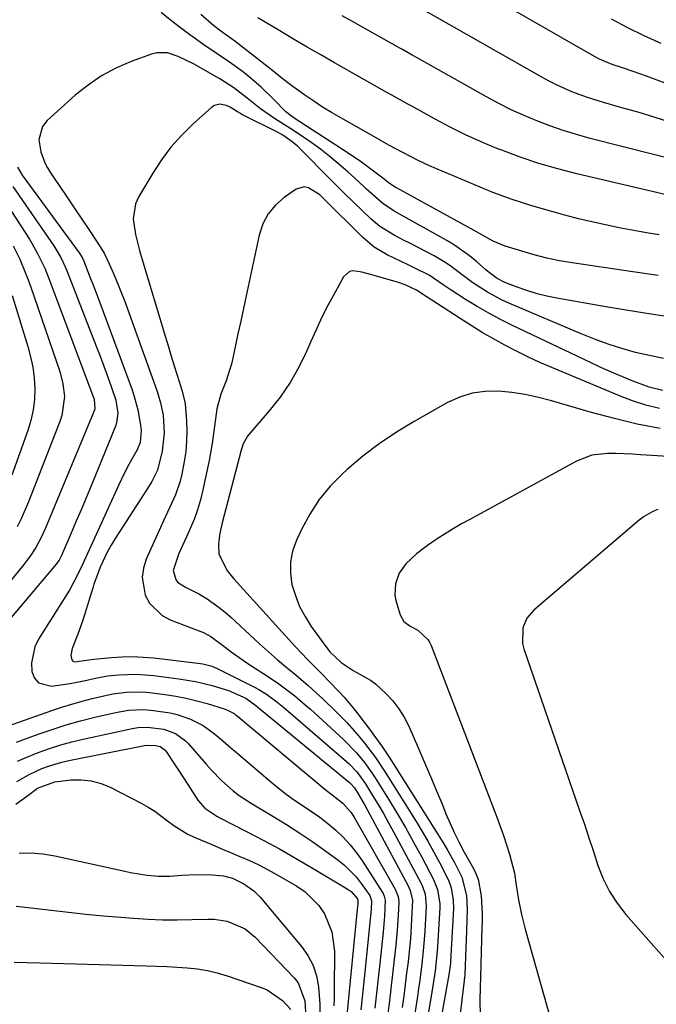
# Model space of a CAD drawing. Units: inches. Extents: x 1820619 to 1825982, y 473902 to 480274.
# Drawn here: x 1825503 to 1825663, y 477338 to 477586 of the extents above; entities that cross this region are included whole.
import ezdxf

# ---------------------------------------------------------------- set-up
doc = ezdxf.new("R2010")
doc.units = ezdxf.units.IN
doc.header["$MEASUREMENT"] = 0
doc.layers.add('7', color=7, linetype='Continuous')
doc.layers.add('8', color=7, linetype='Continuous')

msp = doc.modelspace()

# ---------------------------------------------------------------- linework, layer by layer
at = {"layer": '7', "color": 18}
for points in [[(1825674.04, 477566.82, 1858), (1825660.58, 477571.87, 1858), (1825659.14, 477572.4, 1858), (1825654.79, 477573.86, 1858), (1825651.87, 477574.8, 1858), (1825649.3, 477575.87, 1858), (1825648.68, 477576.19, 1858), (1825648.07, 477576.53, 1858), (1825605.34, 477601.01, 1858)], [(1825667.26, 477559.98, 1856), (1825662.98, 477561.36, 1856), (1825658.67, 477562.67, 1856), (1825654.34, 477563.92, 1856), (1825649.74, 477565.22, 1856), (1825645.71, 477566.47, 1856), (1825641.76, 477567.95, 1856), (1825637.9, 477569.66, 1856), (1825636.03, 477570.62, 1856), (1825634.17, 477571.62, 1856), (1825604.02, 477588.75, 1856)], [(1825663.51, 477521.63, 1848), (1825656.55, 477522.64, 1848), (1825641.84, 477524.79, 1848), (1825638.62, 477525.34, 1848), (1825635.41, 477525.99, 1848), (1825632.24, 477526.8, 1848), (1825629.1, 477527.72, 1848), (1825624.93, 477529.04, 1848), (1825623.9, 477529.4, 1848), (1825621.9, 477530.27, 1848), (1825619.03, 477531.85, 1848), (1825617.12, 477532.91, 1848), (1825597.65, 477543.61, 1848), (1825597.4, 477543.75, 1848), (1825595.74, 477544.83, 1848), (1825594.07, 477546.13, 1848), (1825591.09, 477548.43, 1848), (1825588.66, 477550.22, 1848), (1825585.33, 477552.48, 1848), (1825571.74, 477561.27, 1848), (1825571.01, 477561.77, 1848), (1825569.61, 477562.86, 1848), (1825566.51, 477566.05, 1848), (1825563.32, 477569.16, 1848), (1825559.92, 477572.03, 1848), (1825558.67, 477573.02, 1848), (1825555.44, 477575.44, 1848), (1825552.09, 477577.7, 1848), (1825548.73, 477579.94, 1848), (1825547.08, 477581.11, 1848), (1825545.45, 477582.3, 1848), (1825542.74, 477584.33, 1848), (1825540.46, 477586.1, 1848), (1825538.22, 477587.91, 1848)], [(1825671.29, 477540.62, 1852), (1825642.96, 477547.25, 1852), (1825638.16, 477548.49, 1852), (1825633.39, 477549.87, 1852), (1825628.69, 477551.46, 1852), (1825624.04, 477553.19, 1852), (1825622.83, 477553.67, 1852), (1825618.85, 477555.33, 1852), (1825614.91, 477557.1, 1852), (1825611.04, 477559.02, 1852), (1825607.23, 477561.04, 1852), (1825601.39, 477564.27, 1852), (1825600.52, 477564.75, 1852), (1825597.07, 477566.67, 1852), (1825594.49, 477568.12, 1852), (1825581.88, 477575.25, 1852), (1825578.42, 477577.23, 1852), (1825574.96, 477579.22, 1852), (1825571.52, 477581.24, 1852), (1825568.08, 477583.27, 1852), (1825562.56, 477586.56, 1852)], [(1825665.32, 477551.33, 1854), (1825662.62, 477552.04, 1854), (1825646.33, 477556.19, 1854), (1825642.92, 477557.13, 1854), (1825639.55, 477558.16, 1854), (1825636.22, 477559.33, 1854), (1825632.92, 477560.58, 1854), (1825629.67, 477561.96, 1854), (1825626.45, 477563.42, 1854), (1825623.3, 477565.01, 1854), (1825620.19, 477566.68, 1854), (1825602.7, 477576.5, 1854), (1825601.47, 477577.19, 1854), (1825599.01, 477578.57, 1854), (1825598.4, 477578.92, 1854), (1825597.78, 477579.27, 1854), (1825588.97, 477584.25, 1854), (1825586.4, 477585.69, 1854), (1825583.82, 477587.12, 1854)], [(1825667.72, 477510.95, 1846), (1825659.01, 477512.28, 1846), (1825650.31, 477513.72, 1846), (1825637.92, 477515.87, 1846), (1825635.45, 477516.37, 1846), (1825633, 477516.97, 1846), (1825630.6, 477517.71, 1846), (1825628.22, 477518.55, 1846), (1825624.87, 477519.83, 1846), (1825622.92, 477520.81, 1846), (1825620.59, 477522.58, 1846), (1825620.03, 477523.05, 1846), (1825617.68, 477525.13, 1846), (1825615.91, 477526.6, 1846), (1825612.17, 477529.25, 1846), (1825610.2, 477530.43, 1846), (1825599.18, 477536.57, 1846), (1825596.92, 477537.85, 1846), (1825594.05, 477539.76, 1846), (1825593.39, 477540.31, 1846), (1825589.95, 477543.4, 1846), (1825589.36, 477543.94, 1846), (1825587.03, 477546.14, 1846), (1825585.25, 477547.75, 1846), (1825582.47, 477550.14, 1846), (1825580.44, 477551.82, 1846), (1825578.37, 477553.45, 1846), (1825576.24, 477554.99, 1846), (1825574.07, 477556.48, 1846), (1825570.91, 477558.56, 1846), (1825566.77, 477561.21, 1846), (1825563.25, 477563.67, 1846), (1825559.9, 477566.36, 1846), (1825556.52, 477568.91, 1846), (1825554.16, 477570.45, 1846), (1825552.95, 477571.18, 1846), (1825546.34, 477574.94, 1846), (1825542.46, 477576.86, 1846), (1825539.78, 477577.75, 1846), (1825537.07, 477577.77, 1846), (1825535.72, 477577.43, 1846), (1825530.58, 477575.54, 1846), (1825526.78, 477573.89, 1846), (1825523.14, 477571.97, 1846), (1825519.74, 477569.64, 1846), (1825516.51, 477567.05, 1846), (1825509.43, 477560.67, 1846), (1825508.28, 477559.18, 1846), (1825507.32, 477555.81, 1846), (1825507.86, 477552.77, 1846), (1825508.89, 477550.05, 1846), (1825509.56, 477548.76, 1846), (1825510.32, 477547.51, 1846), (1825512.48, 477544.29, 1846), (1825514.38, 477541.47, 1846), (1825516.28, 477538.64, 1846), (1825518.18, 477535.81, 1846), (1825520.08, 477532.99, 1846), (1825522.24, 477529.79, 1846), (1825523.79, 477527.25, 1846), (1825525.09, 477524.58, 1846), (1825526.09, 477522.26, 1846), (1825527.16, 477519.71, 1846), (1825528.19, 477517.16, 1846), (1825529.18, 477514.59, 1846), (1825530.13, 477512, 1846), (1825537.1, 477492.56, 1846), (1825537.44, 477491.55, 1846), (1825538.05, 477489.5, 1846), (1825538.7, 477486.37, 1846), (1825538.93, 477481.81, 1846), (1825538.47, 477477.28, 1846), (1825537.23, 477472.47, 1846), (1825535.83, 477469.66, 1846), (1825534.74, 477467.87, 1846), (1825526.61, 477455.31, 1846), (1825525.56, 477453.59, 1846), (1825524.58, 477451.83, 1846), (1825522.91, 477448.18, 1846), (1825521.21, 477443.76, 1846), (1825521, 477443.1, 1846), (1825518.88, 477436.07, 1846), (1825518.36, 477434.43, 1846), (1825517.21, 477431.17, 1846), (1825515.75, 477427.5, 1846), (1825515.42, 477425.74, 1846), (1825515.66, 477424.68, 1846), (1825515.94, 477424.33, 1846), (1825516.35, 477424.16, 1846), (1825519.93, 477424.69, 1846), (1825521.19, 477424.89, 1846), (1825525.66, 477425.29, 1846), (1825528.32, 477425.45, 1846), (1825530.98, 477425.5, 1846), (1825533.64, 477425.38, 1846), (1825536.3, 477425.15, 1846), (1825548.14, 477423.76, 1846), (1825548.73, 477423.68, 1846), (1825551.02, 477423.07, 1846), (1825552.66, 477422.37, 1846), (1825561.87, 477417.72, 1846), (1825562.84, 477417.2, 1846), (1825564.71, 477416.06, 1846), (1825567.37, 477414.12, 1846), (1825569.07, 477412.73, 1846), (1825584.89, 477399.06, 1846), (1825585.58, 477398.44, 1846), (1825587.51, 477396.42, 1846), (1825589.7, 477393.4, 1846), (1825591.5, 477390.48, 1846), (1825592.86, 477388.21, 1846), (1825594.2, 477385.92, 1846), (1825595.5, 477383.61, 1846), (1825596.77, 477381.29, 1846), (1825603.63, 477368.48, 1846), (1825603.97, 477367.78, 1846), (1825604.71, 477365.59, 1846), (1825604.98, 477362.53, 1846), (1825604.64, 477356.27, 1846), (1825604.35, 477352.13, 1846), (1825603.92, 477348, 1846), (1825603.4, 477343.88, 1846), (1825603.1, 477341.82, 1846), (1825602.8, 477339.77, 1846), (1825600.66, 477325.72, 1846)], [(1825664.83, 477500.71, 1844), (1825661.29, 477501.4, 1844), (1825657.78, 477502.21, 1844), (1825654.3, 477503.2, 1844), (1825650.86, 477504.28, 1844), (1825647.47, 477505.52, 1844), (1825644.12, 477506.86, 1844), (1825625.82, 477514.61, 1844), (1825623.99, 477515.45, 1844), (1825620.44, 477517.36, 1844), (1825616.8, 477519.75, 1844), (1825614.04, 477521.78, 1844), (1825611.33, 477523.86, 1844), (1825609.93, 477524.83, 1844), (1825606.99, 477526.55, 1844), (1825600.7, 477529.81, 1844), (1825599.44, 477530.47, 1844), (1825596.92, 477531.8, 1844), (1825593.28, 477533.99, 1844), (1825591.12, 477535.8, 1844), (1825584.37, 477542.25, 1844), (1825584.04, 477542.58, 1844), (1825581.8, 477544.9, 1844), (1825572.54, 477554.19, 1844), (1825571.25, 477555.35, 1844), (1825568.86, 477557.01, 1844), (1825567.33, 477557.86, 1844), (1825558.52, 477562.24, 1844), (1825558.16, 477562.43, 1844), (1825557.45, 477562.84, 1844), (1825555.59, 477564.09, 1844), (1825554.66, 477564.5, 1844), (1825552.99, 477564.84, 1844), (1825551.6, 477564.51, 1844), (1825550.96, 477564.09, 1844), (1825546.18, 477559.76, 1844), (1825543.33, 477556.93, 1844), (1825540.66, 477553.94, 1844), (1825538.26, 477550.74, 1844), (1825536.05, 477547.38, 1844), (1825532.55, 477541.51, 1844), (1825531.73, 477539.7, 1844), (1825531.1, 477535.91, 1844), (1825531.74, 477531.92, 1844), (1825532.76, 477527.92, 1844), (1825533.33, 477525.93, 1844), (1825539.28, 477506.04, 1844), (1825540, 477503.64, 1844), (1825540.73, 477501.24, 1844), (1825541.47, 477498.85, 1844), (1825542.21, 477496.45, 1844), (1825543.45, 477492.47, 1844), (1825544.17, 477489.62, 1844), (1825544.21, 477489.2, 1844), (1825544.55, 477484.91, 1844), (1825544.64, 477482.35, 1844), (1825544.61, 477479.8, 1844), (1825544.37, 477477.26, 1844), (1825543.99, 477474.73, 1844), (1825543.37, 477471.47, 1844), (1825542.96, 477469.71, 1844), (1825541.83, 477466.3, 1844), (1825540.32, 477463.01, 1844), (1825538.78, 477459.72, 1844), (1825538.03, 477458.07, 1844), (1825534.4, 477450.05, 1844), (1825533.7, 477447.81, 1844), (1825533.37, 477445.56, 1844), (1825534.14, 477441.03, 1844), (1825535.25, 477438.98, 1844), (1825538.41, 477435.84, 1844), (1825540.46, 477434.75, 1844), (1825547.55, 477432.08, 1844), (1825548.83, 477431.54, 1844), (1825550.67, 477430.54, 1844), (1825554.32, 477427.88, 1844), (1825555.85, 477426.73, 1844), (1825558.98, 477424.52, 1844), (1825560.57, 477423.46, 1844), (1825565.03, 477420.58, 1844), (1825567.85, 477418.66, 1844), (1825569.23, 477417.66, 1844), (1825571.92, 477415.57, 1844), (1825574.53, 477413.37, 1844), (1825575.8, 477412.24, 1844), (1825584.15, 477404.56, 1844), (1825587.46, 477401.19, 1844), (1825589.47, 477398.77, 1844), (1825591.31, 477396.21, 1844), (1825592.17, 477394.89, 1844), (1825595.49, 477389.53, 1844), (1825597.66, 477385.96, 1844), (1825599.77, 477382.36, 1844), (1825601.82, 477378.72, 1844), (1825603.81, 477375.05, 1844), (1825606.87, 477369.29, 1844), (1825607.89, 477366.76, 1844), (1825608.43, 477363.16, 1844), (1825608.41, 477362.24, 1844), (1825607.88, 477352.43, 1844), (1825607.8, 477351.18, 1844), (1825607.28, 477346.22, 1844), (1825606.72, 477342.51, 1844), (1825603.51, 477323.03, 1844)], [(1825501.94, 477548.88, 1848), (1825503.1, 477546.88, 1848), (1825517.48, 477527.36, 1848), (1825517.83, 477526.85, 1848), (1825518.44, 477525.78, 1848), (1825518.68, 477525.22, 1848), (1825520.23, 477521.29, 1848), (1825521.11, 477519.03, 1848), (1825522.83, 477514.5, 1848), (1825523.68, 477512.23, 1848), (1825530.84, 477492.74, 1848), (1825531.4, 477491.08, 1848), (1825532.28, 477487.7, 1848), (1825533.02, 477483.38, 1848), (1825533.12, 477482.52, 1848), (1825532.88, 477479.45, 1848), (1825532.12, 477477.6, 1848), (1825529.72, 477473.32, 1848), (1825528.15, 477470.24, 1848), (1825527.42, 477468.67, 1848), (1825518.36, 477448.76, 1848), (1825517.02, 477445.93, 1848), (1825515.05, 477442.25, 1848), (1825514.51, 477441.36, 1848), (1825507.28, 477429.88, 1848), (1825506.35, 477427.96, 1848), (1825505.48, 477423.9, 1848), (1825505.56, 477421.77, 1848), (1825506.27, 477420.1, 1848), (1825507.28, 477418.86, 1848), (1825510.56, 477418.02, 1848), (1825514.1, 477418.52, 1848), (1825515.62, 477418.77, 1848), (1825518.65, 477419.38, 1848), (1825521.65, 477420.1, 1848), (1825524.69, 477420.62, 1848), (1825527.53, 477420.9, 1848), (1825531.92, 477421.04, 1848), (1825534.11, 477420.92, 1848), (1825536.3, 477420.71, 1848), (1825542.65, 477419.9, 1848), (1825546.87, 477419.2, 1848), (1825551.03, 477418.19, 1848), (1825555.13, 477416.92, 1848), (1825559.52, 477414.98, 1848), (1825562.08, 477413.2, 1848), (1825585.65, 477393.75, 1848), (1825586.11, 477393.33, 1848), (1825586.91, 477392.4, 1848), (1825587.84, 477390.92, 1848), (1825589.58, 477387.88, 1848), (1825600.42, 477367.67, 1848), (1825600.95, 477366.53, 1848), (1825601.52, 477364.07, 1848), (1825601.34, 477359.2, 1848), (1825601.01, 477354.32, 1848), (1825600.52, 477349.46, 1848), (1825600.42, 477348.55, 1848), (1825600.08, 477345.67, 1848), (1825599.72, 477342.79, 1848), (1825599.34, 477339.91, 1848), (1825598.95, 477337.03, 1848)], [(1825664.63, 477492.56, 1842), (1825661.22, 477493.41, 1842), (1825656.98, 477495.06, 1842), (1825654.32, 477496.14, 1842), (1825651.69, 477497.26, 1842), (1825649.07, 477498.43, 1842), (1825646.47, 477499.64, 1842), (1825626.77, 477509, 1842), (1825623.74, 477510.51, 1842), (1825620.76, 477512.09, 1842), (1825617.83, 477513.78, 1842), (1825614.95, 477515.55, 1842), (1825611.04, 477518.05, 1842), (1825609.26, 477519.24, 1842), (1825605.77, 477521.67, 1842), (1825602.18, 477523.47, 1842), (1825600.42, 477524.29, 1842), (1825596.91, 477525.96, 1842), (1825595.16, 477526.81, 1842), (1825591.85, 477528.77, 1842), (1825588.91, 477531.25, 1842), (1825578.93, 477541.15, 1842), (1825578.83, 477541.25, 1842), (1825578.15, 477541.92, 1842), (1825575.31, 477543.75, 1842), (1825574.28, 477543.97, 1842), (1825572.2, 477543.35, 1842), (1825569.22, 477541.3, 1842), (1825566.99, 477539.35, 1842), (1825565.13, 477537.16, 1842), (1825563.81, 477534.6, 1842), (1825562.86, 477531.8, 1842), (1825559.59, 477516.5, 1842), (1825558.91, 477513.29, 1842), (1825558.23, 477510.07, 1842), (1825557.55, 477506.86, 1842), (1825556.88, 477503.64, 1842), (1825556.02, 477499.55, 1842), (1825554.54, 477495.04, 1842), (1825553.23, 477491.71, 1842), (1825552.2, 477487.99, 1842), (1825551.64, 477483.63, 1842), (1825551.08, 477479.27, 1842), (1825550.29, 477474.95, 1842), (1825548.73, 477467.54, 1842), (1825548.11, 477465.01, 1842), (1825547.38, 477462.51, 1842), (1825546.47, 477460.07, 1842), (1825544.55, 477455.7, 1842), (1825542.66, 477451.48, 1842), (1825541.18, 477447.22, 1842), (1825541.84, 477444.91, 1842), (1825542.31, 477444.28, 1842), (1825544.36, 477443.03, 1842), (1825547.71, 477441.32, 1842), (1825549.8, 477440.03, 1842), (1825552.84, 477437.91, 1842), (1825554.28, 477436.74, 1842), (1825555.67, 477435.51, 1842), (1825562.96, 477428.73, 1842), (1825564.46, 477427.37, 1842), (1825567.51, 477424.71, 1842), (1825569.07, 477423.41, 1842), (1825572.19, 477420.82, 1842), (1825575.26, 477418.17, 1842), (1825577.27, 477416.38, 1842), (1825578.92, 477414.86, 1842), (1825582.14, 477411.72, 1842), (1825585.04, 477408.76, 1842), (1825588.04, 477405.4, 1842), (1825589.48, 477403.67, 1842), (1825592.19, 477400.07, 1842), (1825594.68, 477396.32, 1842), (1825602.44, 477383.91, 1842), (1825603.99, 477381.36, 1842), (1825605.51, 477378.78, 1842), (1825606.96, 477376.17, 1842), (1825608.36, 477373.54, 1842), (1825610.59, 477369.16, 1842), (1825611.29, 477367.18, 1842), (1825611.83, 477364.07, 1842), (1825611.85, 477361.96, 1842), (1825611.13, 477348.58, 1842), (1825611.1, 477348.16, 1842), (1825610.72, 477345.27, 1842), (1825606.29, 477320.38, 1842)], [(1825498.3, 477541.07, 1852), (1825504.95, 477530.73, 1852), (1825505.67, 477529.56, 1852), (1825507.04, 477527.15, 1852), (1825508.83, 477523.42, 1852), (1825509.87, 477520.86, 1852), (1825521.12, 477490.87, 1852), (1825521.26, 477490.41, 1852), (1825521.42, 477488.01, 1852), (1825521.15, 477487.08, 1852), (1825508.95, 477457.75, 1852), (1825507.85, 477455.34, 1852), (1825506.57, 477453.02, 1852), (1825505.13, 477450.81, 1852), (1825504.35, 477449.74, 1852), (1825503.53, 477448.7, 1852), (1825491.52, 477434, 1852)], [(1825500.88, 477529.1, 1854), (1825502.52, 477525.7, 1854), (1825503.98, 477522.23, 1854), (1825504.65, 477520.47, 1854), (1825505.29, 477518.7, 1854), (1825512.62, 477497.39, 1854), (1825513.43, 477494.27, 1854), (1825513.77, 477491.05, 1854), (1825513.16, 477486.29, 1854), (1825512.67, 477484.76, 1854), (1825504.76, 477464.5, 1854), (1825502.92, 477460.27, 1854), (1825501.88, 477458.22, 1854)], [(1825500.59, 477516.55, 1856), (1825504.56, 477503.72, 1856), (1825505.26, 477501.09, 1856), (1825505.8, 477498.45, 1856), (1825506.13, 477495.76, 1856), (1825506.31, 477493.06, 1856), (1825506.22, 477490.35, 1856), (1825505.93, 477487.69, 1856), (1825505.35, 477485.07, 1856), (1825504.57, 477482.48, 1856), (1825500.49, 477471.24, 1856)], [(1825664.03, 477483.03, 1838), (1825658.21, 477484.14, 1838), (1825652.45, 477485.51, 1838), (1825646.72, 477487.05, 1838), (1825636.6, 477490.02, 1838), (1825633.3, 477490.87, 1838), (1825629.97, 477491.58, 1838), (1825626.6, 477492.07, 1838), (1825623.2, 477492.42, 1838), (1825619.86, 477492.36, 1838), (1825616.6, 477491.93, 1838), (1825613.46, 477490.93, 1838), (1825610.41, 477489.55, 1838), (1825601.96, 477484.8, 1838), (1825597.5, 477482.09, 1838), (1825593.18, 477479.19, 1838), (1825589.06, 477476.01, 1838), (1825585.07, 477472.64, 1838), (1825583.92, 477471.59, 1838), (1825580.83, 477468.44, 1838), (1825578.03, 477465.08, 1838), (1825575.64, 477461.41, 1838), (1825573.54, 477457.53, 1838), (1825572.28, 477454.84, 1838), (1825571.33, 477452.12, 1838), (1825570.77, 477449.36, 1838), (1825570.77, 477446.54, 1838), (1825571.16, 477443.69, 1838), (1825572.02, 477440.88, 1838), (1825573.08, 477438.16, 1838), (1825574.46, 477435.59, 1838), (1825576.04, 477433.11, 1838), (1825580.21, 477427.35, 1838), (1825580.69, 477426.72, 1838), (1825583.61, 477424, 1838), (1825586.59, 477421.98, 1838), (1825590.96, 477419.59, 1838), (1825592.19, 477418.65, 1838), (1825594.83, 477416.22, 1838), (1825596.56, 477414.35, 1838), (1825598.13, 477412.36, 1838), (1825599.45, 477410.2, 1838), (1825600.61, 477407.92, 1838), (1825603.05, 477402.35, 1838), (1825604.59, 477398.8, 1838), (1825606.11, 477395.24, 1838), (1825607.6, 477391.66, 1838), (1825609.08, 477388.08, 1838), (1825609.97, 477385.87, 1838), (1825611.03, 477383.41, 1838), (1825612.15, 477380.97, 1838), (1825613.35, 477378.58, 1838), (1825614.62, 477376.22, 1838), (1825616.95, 477372.04, 1838), (1825617.47, 477371, 1838), (1825618.12, 477369.39, 1838), (1825618.88, 477365.17, 1838), (1825619.12, 477360.71, 1838), (1825619.09, 477358.47, 1838), (1825619.07, 477357.35, 1838), (1825618.69, 477344.64, 1838), (1825618.61, 477342.1, 1838), (1825618.53, 477338.71, 1838), (1825618.59, 477335.13, 1838)], [(1825681.34, 477475.06, 1836), (1825659.08, 477476.42, 1836), (1825657, 477476.53, 1836), (1825652.84, 477476.69, 1836), (1825650.76, 477476.74, 1836), (1825646.73, 477476.28, 1836), (1825642.94, 477474.81, 1836), (1825615.97, 477460.11, 1836), (1825613.89, 477458.95, 1836), (1825611.84, 477457.75, 1836), (1825607.81, 477455.23, 1836), (1825605.32, 477453.54, 1836), (1825602.57, 477451.41, 1836), (1825599.84, 477448.86, 1836), (1825598.22, 477446.5, 1836), (1825597.23, 477443.81, 1836), (1825597.11, 477441.03, 1836), (1825597.38, 477439.62, 1836), (1825598.43, 477436.07, 1836), (1825599.38, 477434.34, 1836), (1825600.98, 477433.17, 1836), (1825602.86, 477432.19, 1836), (1825605.44, 477429.84, 1836), (1825605.88, 477429.1, 1836), (1825606.25, 477428.3, 1836), (1825622.85, 477385.03, 1836), (1825624.51, 477380.37, 1836), (1825625.97, 477375.65, 1836), (1825627.26, 477370.87, 1836), (1825627.72, 477367.84, 1836), (1825628.31, 477364.12, 1836), (1825629.01, 477360.43, 1836), (1825629.93, 477356.78, 1836), (1825637.39, 477330.57, 1836)], [(1825663.42, 477462.58, 1834), (1825662.15, 477462.12, 1834), (1825659.8, 477460.74, 1834), (1825659.26, 477460.33, 1834), (1825658.73, 477459.9, 1834), (1825632.11, 477437.21, 1834), (1825630.39, 477435.2, 1834), (1825629.38, 477432.75, 1834), (1825629.31, 477428.79, 1834), (1825629.64, 477427.48, 1834), (1825643.7, 477386.68, 1834), (1825644.88, 477383.23, 1834), (1825646.04, 477379.77, 1834), (1825647.18, 477376.31, 1834), (1825648.31, 477372.84, 1834), (1825649.63, 477369.48, 1834), (1825651.2, 477366.27, 1834), (1825653.16, 477363.28, 1834), (1825655.37, 477360.43, 1834), (1825670.07, 477343.78, 1834)], [(1825501.71, 477403.94, 1852), (1825507.16, 477405.92, 1852), (1825510.7, 477407.14, 1852), (1825514.26, 477408.27, 1852), (1825517.87, 477409.27, 1852), (1825521.5, 477410.19, 1852), (1825526.36, 477411.32, 1852), (1825527.58, 477411.58, 1852), (1825530.05, 477411.96, 1852), (1825533.79, 477412.14, 1852), (1825536.28, 477411.94, 1852), (1825540.44, 477411.31, 1852), (1825542.18, 477410.91, 1852), (1825545.56, 477409.73, 1852), (1825548.74, 477408.1, 1852), (1825551.64, 477406.01, 1852), (1825553.03, 477404.84, 1852), (1825555.79, 477402.5, 1852), (1825557.17, 477401.33, 1852), (1825565.72, 477394, 1852), (1825567.71, 477392.37, 1852), (1825569.74, 477390.8, 1852), (1825571.84, 477389.31, 1852), (1825573.99, 477387.89, 1852), (1825576.13, 477386.47, 1852), (1825578.23, 477384.98, 1852), (1825580.24, 477383.39, 1852), (1825582.23, 477381.72, 1852), (1825584.09, 477379.93, 1852), (1825585.84, 477378.06, 1852), (1825587.44, 477376.04, 1852), (1825588.92, 477373.93, 1852), (1825594, 477366.04, 1852), (1825594.17, 477365.74, 1852), (1825594.45, 477365.1, 1852), (1825594.66, 477364.08, 1852), (1825594.48, 477360.04, 1852), (1825594.13, 477356.01, 1852), (1825593.3, 477348.14, 1852), (1825592.9, 477344.39, 1852), (1825592.48, 477340.63, 1852), (1825592.05, 477336.87, 1852)], [(1825501.95, 477399.09, 1854), (1825504.33, 477400.17, 1854), (1825506.75, 477401.16, 1854), (1825510.07, 477402.36, 1854), (1825512.85, 477403.25, 1854), (1825515.66, 477404.02, 1854), (1825518.5, 477404.7, 1854), (1825530.14, 477407.22, 1854), (1825530.9, 477407.37, 1854), (1825532.42, 477407.58, 1854), (1825534.73, 477407.69, 1854), (1825538.88, 477407.16, 1854), (1825541.82, 477406.1, 1854), (1825544.35, 477404.29, 1854), (1825545.08, 477403.53, 1854), (1825549.5, 477398.39, 1854), (1825550.79, 477396.96, 1854), (1825553.49, 477394.2, 1854), (1825556.37, 477391.63, 1854), (1825557.88, 477390.45, 1854), (1825561.1, 477388.33, 1854), (1825566.34, 477385.22, 1854), (1825569.75, 477383.14, 1854), (1825573.12, 477380.99, 1854), (1825576.42, 477378.75, 1854), (1825579.69, 477376.45, 1854), (1825582.75, 477374.23, 1854), (1825584.38, 477372.92, 1854), (1825587.31, 477369.96, 1854), (1825588.61, 477368.32, 1854), (1825590.82, 477365.24, 1854), (1825591.23, 477363.88, 1854), (1825591.12, 477361.69, 1854), (1825590.99, 477360.09, 1854), (1825590.92, 477359.29, 1854), (1825589.56, 477345.92, 1854), (1825589.24, 477342.74, 1854), (1825588.9, 477339.56, 1854), (1825588.56, 477336.38, 1854)], [(1825501.83, 477393.96, 1856), (1825504.88, 477395.76, 1856), (1825508.1, 477397.24, 1856), (1825509.76, 477397.85, 1856), (1825513.16, 477398.86, 1856), (1825514.89, 477399.26, 1856), (1825533.94, 477403.07, 1856), (1825534.51, 477403.16, 1856), (1825536.86, 477403.11, 1856), (1825537.97, 477402.79, 1856), (1825539.2, 477401.89, 1856), (1825539.43, 477401.59, 1856), (1825541.37, 477398.63, 1856), (1825542.55, 477396.83, 1856), (1825544.89, 477393.21, 1856), (1825547.4, 477389.29, 1856), (1825549.18, 477387.28, 1856), (1825552.2, 477385.29, 1856), (1825553.01, 477384.86, 1856), (1825559.73, 477381.42, 1856), (1825563.88, 477379.24, 1856), (1825568, 477377.01, 1856), (1825572.08, 477374.7, 1856), (1825576.12, 477372.33, 1856), (1825585.11, 477366.96, 1856), (1825586.11, 477366.23, 1856), (1825587.7, 477364.4, 1856), (1825587.8, 477363.96, 1856), (1825587.74, 477363.07, 1856), (1825587.7, 477362.57, 1856), (1825585.86, 477343.7, 1856), (1825585.61, 477341.1, 1856), (1825585.35, 477338.5, 1856), (1825585.09, 477335.89, 1856)], [(1825501.56, 477388.25, 1858), (1825504.55, 477390.5, 1858), (1825507.01, 477392.34, 1858), (1825511.41, 477393.95, 1858), (1825515.38, 477394.38, 1858), (1825518, 477394.43, 1858), (1825520.56, 477394.18, 1858), (1825523.04, 477393.49, 1858), (1825525.47, 477392.49, 1858), (1825533.12, 477388.51, 1858), (1825534.87, 477387.53, 1858), (1825536.56, 477386.48, 1858), (1825539.76, 477384.08, 1858), (1825541.35, 477382.87, 1858), (1825544.74, 477380.8, 1858), (1825546.54, 477379.95, 1858), (1825550.79, 477378.16, 1858), (1825553.21, 477377.14, 1858), (1825555.63, 477376.13, 1858), (1825558.05, 477375.12, 1858), (1825560.45, 477374.07, 1858), (1825562.81, 477372.95, 1858), (1825565.14, 477371.74, 1858), (1825567.43, 477370.48, 1858), (1825572.43, 477367.58, 1858), (1825574.48, 477366.16, 1858), (1825577.94, 477362.71, 1858), (1825579.36, 477360.66, 1858), (1825581.25, 477356.11, 1858), (1825581.89, 477351.23, 1858), (1825581.84, 477341.52, 1858), (1825581.81, 477339.48, 1858), (1825581.73, 477337.45, 1858)], [(1825501.63, 477362.53, 1862), (1825505.32, 477362.15, 1862), (1825510.42, 477361.53, 1862), (1825514.82, 477361.03, 1862), (1825519.22, 477360.56, 1862), (1825523.63, 477360.15, 1862), (1825528.04, 477359.77, 1862), (1825531.21, 477359.51, 1862), (1825534.88, 477359.28, 1862), (1825538.55, 477359.13, 1862), (1825542.23, 477359.11, 1862), (1825545.91, 477359.17, 1862), (1825549.92, 477359.31, 1862), (1825551.58, 477359.27, 1862), (1825554.83, 477358.77, 1862), (1825559.37, 477356.85, 1862), (1825561.9, 477354.76, 1862), (1825571.74, 477344.49, 1862), (1825572.75, 477343.2, 1862), (1825574.44, 477338.71, 1862), (1825574.7, 477334.48, 1862)], [(1825501.1, 477348.48, 1864), (1825504.33, 477348.38, 1864), (1825507.56, 477348.29, 1864), (1825534.46, 477347.54, 1864), (1825537.04, 477347.45, 1864), (1825539.62, 477347.34, 1864), (1825542.19, 477347.2, 1864), (1825544.77, 477347.04, 1864), (1825547.32, 477346.76, 1864), (1825549.85, 477346.34, 1864), (1825552.34, 477345.74, 1864), (1825554.8, 477345, 1864), (1825563.43, 477342.04, 1864), (1825564.89, 477341.43, 1864), (1825568.75, 477338.78, 1864), (1825570.87, 477336.47, 1864)]]:
    msp.add_polyline3d(points, dxfattribs=at)
at = {"layer": '8', "color": 18}
for points in [[(1825663.71, 477531.83, 1850), (1825660.55, 477532.36, 1850), (1825657.39, 477532.93, 1850), (1825653.65, 477533.64, 1850), (1825650.21, 477534.34, 1850), (1825646.79, 477535.1, 1850), (1825643.38, 477535.93, 1850), (1825639.98, 477536.81, 1850), (1825636.67, 477537.7, 1850), (1825631.67, 477539.17, 1850), (1825626.71, 477540.77, 1850), (1825621.82, 477542.57, 1850), (1825616.98, 477544.52, 1850), (1825605.85, 477549.25, 1850), (1825603.14, 477550.49, 1850), (1825598.97, 477552.67, 1850), (1825595.62, 477554.5, 1850), (1825593.4, 477555.73, 1850), (1825591.19, 477556.98, 1850), (1825583.48, 477561.33, 1850), (1825581.17, 477562.69, 1850), (1825578.88, 477564.09, 1850), (1825576.65, 477565.55, 1850), (1825574.44, 477567.07, 1850), (1825570.8, 477569.65, 1850), (1825568.68, 477571.32, 1850), (1825565.88, 477573.58, 1850), (1825556.72, 477580.7, 1850), (1825555.58, 477581.56, 1850), (1825553.26, 477583.19, 1850), (1825551.5, 477584.53, 1850), (1825548.15, 477587.41, 1850)], [(1825664.22, 477580.12, 1860), (1825659.98, 477582.02, 1860), (1825655.81, 477584.05, 1860), (1825651.71, 477586.23, 1860)], [(1825500.76, 477544.01, 1850), (1825511.1, 477529.05, 1850), (1825512.88, 477526.13, 1850), (1825513.98, 477523.82, 1850), (1825514.3, 477523.03, 1850), (1825521.81, 477503.77, 1850), (1825522.78, 477501.25, 1850), (1825523.73, 477498.72, 1850), (1825524.64, 477496.19, 1850), (1825525.54, 477493.64, 1850), (1825526.75, 477490.13, 1850), (1825527.29, 477486.86, 1850), (1825526.92, 477484.42, 1850), (1825526.65, 477483.63, 1850), (1825520.5, 477468.55, 1850), (1825519.25, 477465.51, 1850), (1825517.98, 477462.47, 1850), (1825516.7, 477459.45, 1850), (1825515.41, 477456.42, 1850), (1825513.06, 477450.99, 1850), (1825512.45, 477449.83, 1850), (1825511.89, 477449.03, 1850), (1825511.68, 477448.78, 1850), (1825494.39, 477428.39, 1850)], [(1825663.84, 477488.09, 1840), (1825660.41, 477488.93, 1840), (1825657.06, 477490.01, 1840), (1825653.75, 477491.25, 1840), (1825636.66, 477498.38, 1840), (1825633.65, 477499.68, 1840), (1825630.67, 477501.05, 1840), (1825627.74, 477502.5, 1840), (1825624.83, 477504.02, 1840), (1825621.96, 477505.61, 1840), (1825619.12, 477507.25, 1840), (1825616.32, 477508.96, 1840), (1825613.55, 477510.72, 1840), (1825603.54, 477517.24, 1840), (1825603.22, 477517.46, 1840), (1825602.58, 477517.89, 1840), (1825599.73, 477519.29, 1840), (1825597.79, 477519.92, 1840), (1825592.13, 477521.54, 1840), (1825591, 477521.86, 1840), (1825588.74, 477522.48, 1840), (1825586.57, 477522.81, 1840), (1825585.64, 477522.62, 1840), (1825584.19, 477521.3, 1840), (1825581.95, 477517.26, 1840), (1825580.31, 477514.19, 1840), (1825578.73, 477511.09, 1840), (1825577.24, 477507.94, 1840), (1825575.82, 477504.77, 1840), (1825574.82, 477502.46, 1840), (1825572.88, 477498.45, 1840), (1825570.7, 477494.59, 1840), (1825568.17, 477490.95, 1840), (1825565.41, 477487.45, 1840), (1825560.28, 477481.53, 1840), (1825559.94, 477481.09, 1840), (1825558.88, 477479.14, 1840), (1825558.51, 477478.08, 1840), (1825558.36, 477477.54, 1840), (1825553.58, 477459.21, 1840), (1825553, 477456.59, 1840), (1825552.6, 477453.94, 1840), (1825552.69, 477451.35, 1840), (1825554.95, 477447.02, 1840), (1825555.72, 477446.04, 1840), (1825556.53, 477445.09, 1840), (1825571.94, 477428.07, 1840), (1825575.15, 477424.72, 1840), (1825577.59, 477422.26, 1840), (1825578.4, 477421.43, 1840), (1825582.96, 477416.67, 1840), (1825584.29, 477415.24, 1840), (1825586.83, 477412.28, 1840), (1825588.04, 477410.74, 1840), (1825590.47, 477407.51, 1840), (1825592.25, 477405.09, 1840), (1825593.98, 477402.65, 1840), (1825595.65, 477400.16, 1840), (1825597.28, 477397.65, 1840), (1825609.48, 477378.24, 1840), (1825610.41, 477376.71, 1840), (1825612.16, 477373.6, 1840), (1825613.99, 477369.87, 1840), (1825615.19, 477365.25, 1840), (1825615.36, 477361.67, 1840), (1825615.05, 477353.92, 1840), (1825614.99, 477352.5, 1840), (1825614.88, 477349.67, 1840), (1825614.71, 477345.41, 1840), (1825614.63, 477344.34, 1840), (1825614.6, 477344.07, 1840), (1825614.57, 477343.8, 1840), (1825613.17, 477331.88, 1840)], [(1825496.52, 477406.98, 1850), (1825510.64, 477411.89, 1850), (1825513.16, 477412.73, 1850), (1825515.69, 477413.53, 1850), (1825518.24, 477414.25, 1850), (1825520.81, 477414.93, 1850), (1825522.6, 477415.38, 1850), (1825525.98, 477416.08, 1850), (1825529.41, 477416.5, 1850), (1825532.86, 477416.59, 1850), (1825534.57, 477416.49, 1850), (1825539.17, 477415.93, 1850), (1825541.85, 477415.5, 1850), (1825544.51, 477415, 1850), (1825547.14, 477414.36, 1850), (1825549.75, 477413.64, 1850), (1825554.05, 477412.34, 1850), (1825554.93, 477412.02, 1850), (1825556.58, 477411.12, 1850), (1825556.96, 477410.85, 1850), (1825557.33, 477410.55, 1850), (1825579.41, 477392.04, 1850), (1825582.08, 477390.05, 1850), (1825584.03, 477388.5, 1850), (1825585.98, 477386.28, 1850), (1825586.51, 477385.5, 1850), (1825587.01, 477384.69, 1850), (1825597.21, 477366.86, 1850), (1825597.93, 477365.04, 1850), (1825598.11, 477363.59, 1850), (1825597.95, 477360.29, 1850), (1825597.69, 477356.51, 1850), (1825597.52, 477354.62, 1850), (1825597.33, 477352.73, 1850), (1825596.93, 477349.1, 1850), (1825596.51, 477345.4, 1850), (1825596.08, 477341.7, 1850), (1825595.63, 477338.01, 1850), (1825595.16, 477334.31, 1850)], [(1825502.35, 477375.93, 1860), (1825505.38, 477376.01, 1860), (1825508.39, 477375.75, 1860), (1825511.4, 477375.27, 1860), (1825529.04, 477371.37, 1860), (1825530.45, 477371.08, 1860), (1825534.69, 477370.35, 1860), (1825537.53, 477370.1, 1860), (1825540.39, 477370.16, 1860), (1825543.4, 477370.4, 1860), (1825547.16, 477370.55, 1860), (1825550.92, 477370.43, 1860), (1825553.88, 477370.19, 1860), (1825556.19, 477369.61, 1860), (1825559.04, 477368.2, 1860), (1825561.52, 477366.44, 1860), (1825563.14, 477364.79, 1860), (1825573.59, 477352.43, 1860), (1825575.2, 477350.1, 1860), (1825576.5, 477347.64, 1860), (1825577.32, 477344.98, 1860), (1825577.83, 477342.19, 1860), (1825578.16, 477337.85, 1860), (1825578.15, 477334.95, 1860)]]:
    msp.add_polyline3d(points, dxfattribs=at)

doc.saveas('drawing.dxf')
